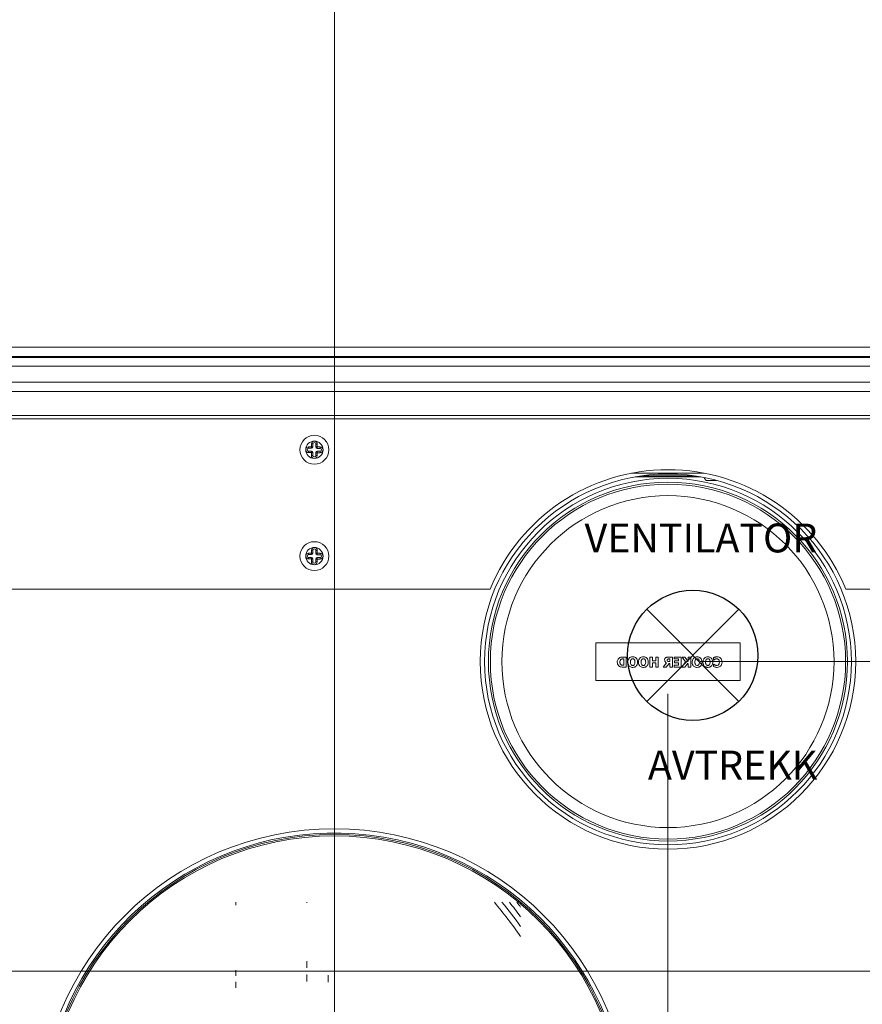
# Model space of a CAD drawing. Units: millimetres. Extents: x -3458 to 1209, y 0 to 3300.
# Drawn here: x -477 to -186, y 802 to 1143 of the extents above; entities that cross this region are included whole.
import ezdxf

# ---------------------------------------------------------------- set-up
doc = ezdxf.new("R2010")
doc.units = ezdxf.units.MM
doc.header["$LTSCALE"] = 11.111111
for name, color, linetype, lineweight in [('Dimensions(EnSy)', 7, 'Continuous', 5), ('Symbols(Pyrox)', 7, 'Continuous', 25), ('Visible Edges(EnSy)', 7, 'Continuous', 15), ('Visible Tangent Edges(EnSy)', 7, 'Continuous', 15)]:
    doc.layers.add(name, color=color, linetype=linetype, lineweight=lineweight)
doc.styles.add('EnSy normal', font='arial.ttf')
doc.styles.add('Pyrox ttft-Pyrox', font='arial.ttf')
doc.dimstyles.new('EnSy', dxfattribs={"dimscale": 11.111111, "dimtxt": 3.5, "dimasz": 2.5, "dimexe": 1, "dimexo": 1, "dimgap": 0.5, "dimtad": 1, "dimdec": 1, "dimrnd": 1e-08, "dimzin": 0, "dimtxsty": 'EnSy normal', "dimcen": 0.09, "dimdle": 10, "dimclrd": 7, "dimclre": 7, "dimclrt": 7, "dimazin": 0, "dimtfac": 1, "dimtmove": 0, "dimatfit": 3, "dimldrblk": 'Filled-1', "dimfxl": 1, "dimtolj": 1, "dimtzin": 0, "dimlwd": 9, "dimlwe": 9, "dimarcsym": 0})

# ---------------------------------------------------------------- blocks, each defined once
blk = doc.blocks.new('*D27')
at = {"layer": 'Defpoints', "color": 0, "linetype": 'Continuous', "transparency": 16777216}
for p in [(26.35, 1026.15), (52.5, 1026.15), (-252.87, 920.76)]:
    blk.add_point(p, dxfattribs=at)
at = {"layer": 'Dimensions(EnSy)', "color": 7, "linetype": 'Continuous', "lineweight": 9, "transparency": 16777216}
for p, q in [((37.46, 1026.15), (63.61, 1026.15)), ((52.5, 948.54), (52.5, 998.37)), ((-241.76, 920.76), (63.61, 920.76))]:
    blk.add_line(p, q, dxfattribs=at)
at = {"layer": 'Dimensions(EnSy)', "color": 7, "linetype": 'Continuous', "transparency": 16777216}
for points in [[(47.87, 998.37), (57.13, 998.37), (52.5, 1026.15)], [(47.87, 948.54), (57.13, 948.54), (52.5, 920.76)]]:
    blk.add_solid(points, dxfattribs=at)
at = {"layer": 'Dimensions(EnSy)', "color": 7, "linetype": 'Continuous', "lineweight": 9, "transparency": 16777216, "insert": (27.09, 932.18), "char_height": 38.889, "attachment_point": 4, "rotation": 90, "style": 'EnSy normal'}
blk.add_mtext('\\A1;105', dxfattribs=at)
blk = doc.blocks.new('Filled-1')
at = {"color": 0}
for p, q in [((0, 0), (-1, 0.174)), ((-1, 0.174), (-1, -0.174)), ((-1, 0), (0, 0)), ((-1, -0.174), (0, 0))]:
    blk.add_line(p, q, dxfattribs=at)
at = {"color": 0, "flags": 128}
blk.add_lwpolyline([(-1, -0.174), (0, 0), (-1, 0.174), (-1, -0.174)], dxfattribs=at)
at = {"color": 0}
blk.add_solid([(-1, -0.174), (0, 0), (-1, 0.174), (-1, -0.174)], dxfattribs=at)
blk = doc.blocks.new('*D32')
at = {"layer": 'Defpoints', "color": 0, "linetype": 'Continuous', "transparency": 16777216}
for p in [(26.35, 1026.15), (282.54, 1026.15), (-368.39, 760.36)]:
    blk.add_point(p, dxfattribs=at)
at = {"layer": 'Dimensions(EnSy)', "color": 7, "linetype": 'Continuous', "lineweight": 9, "transparency": 16777216}
for p, q in [((37.46, 1026.15), (293.65, 1026.15)), ((282.54, 788.14), (282.54, 998.37)), ((-357.28, 760.36), (293.65, 760.36))]:
    blk.add_line(p, q, dxfattribs=at)
at = {"layer": 'Dimensions(EnSy)', "color": 7, "linetype": 'Continuous', "transparency": 16777216}
for points in [[(277.91, 998.37), (287.17, 998.37), (282.54, 1026.15)], [(277.91, 788.14), (287.17, 788.14), (282.54, 760.36)]]:
    blk.add_solid(points, dxfattribs=at)
at = {"layer": 'Dimensions(EnSy)', "color": 7, "linetype": 'Continuous', "lineweight": 9, "transparency": 16777216, "insert": (257.13, 849.97), "char_height": 38.889, "attachment_point": 4, "rotation": 90, "style": 'EnSy normal'}
blk.add_mtext('\\A1;266', dxfattribs=at)
blk = doc.blocks.new('*D33')
at = {"layer": 'Defpoints', "color": 0, "linetype": 'Continuous', "transparency": 16777216}
for p in [(26.35, 1026.46), (174.05, 1026.46), (-831.95, 813.46)]:
    blk.add_point(p, dxfattribs=at)
at = {"layer": 'Dimensions(EnSy)', "color": 7, "linetype": 'Continuous', "lineweight": 9, "transparency": 16777216}
for p, q in [((37.46, 1026.46), (185.16, 1026.46)), ((174.05, 841.24), (174.05, 998.68)), ((-820.84, 813.46), (185.16, 813.46))]:
    blk.add_line(p, q, dxfattribs=at)
at = {"layer": 'Dimensions(EnSy)', "color": 7, "linetype": 'Continuous', "transparency": 16777216}
for points in [[(169.42, 998.68), (178.68, 998.68), (174.05, 1026.46)], [(169.42, 841.24), (178.68, 841.24), (174.05, 813.46)]]:
    blk.add_solid(points, dxfattribs=at)
at = {"layer": 'Dimensions(EnSy)', "color": 7, "linetype": 'Continuous', "lineweight": 9, "transparency": 16777216, "insert": (148.62, 876.67), "char_height": 38.889, "attachment_point": 4, "rotation": 90, "style": 'EnSy normal'}
blk.add_mtext('\\A1;213', dxfattribs=at)
blk = doc.blocks.new('*D36')
at = {"layer": 'Defpoints', "color": 0, "linetype": 'Continuous', "transparency": 16777216}
for p in [(-974.45, 1281.37), (-974.45, 986.06), (-368.39, 760.36)]:
    blk.add_point(p, dxfattribs=at)
at = {"layer": 'Dimensions(EnSy)', "color": 7, "linetype": 'Continuous', "lineweight": 9, "transparency": 16777216}
for p, q in [((-974.45, 997.17), (-974.45, 1292.48)), ((-368.39, 771.47), (-368.39, 1292.48)), ((-396.17, 1281.37), (-946.67, 1281.37))]:
    blk.add_line(p, q, dxfattribs=at)
at = {"layer": 'Dimensions(EnSy)', "color": 7, "linetype": 'Continuous', "transparency": 16777216}
for points in [[(-946.67, 1286), (-946.67, 1276.74), (-974.45, 1281.37)], [(-396.17, 1286), (-396.17, 1276.74), (-368.39, 1281.37)]]:
    blk.add_solid(points, dxfattribs=at)
at = {"layer": 'Dimensions(EnSy)', "color": 7, "linetype": 'Continuous', "lineweight": 9, "transparency": 16777216, "insert": (-731.28, 1306.78), "char_height": 38.889, "attachment_point": 4, "style": 'EnSy normal'}
blk.add_mtext('\\A1;606', dxfattribs=at)
blk = doc.blocks.new('*D37')
at = {"layer": 'Defpoints', "color": 0, "linetype": 'Continuous', "transparency": 16777216}
for p in [(-252.87, 920.76), (-974.45, 507.26), (-974.45, 296.47)]:
    blk.add_point(p, dxfattribs=at)
at = {"layer": 'Dimensions(EnSy)', "color": 7, "linetype": 'Continuous', "lineweight": 9, "transparency": 16777216}
for p, q in [((-252.87, 909.65), (-252.87, 285.36)), ((-974.45, 496.15), (-974.45, 285.36)), ((-280.65, 296.47), (-946.67, 296.47))]:
    blk.add_line(p, q, dxfattribs=at)
at = {"layer": 'Dimensions(EnSy)', "color": 7, "linetype": 'Continuous', "transparency": 16777216}
for points in [[(-946.67, 301.1), (-946.67, 291.84), (-974.45, 296.47)], [(-280.65, 301.1), (-280.65, 291.84), (-252.87, 296.47)]]:
    blk.add_solid(points, dxfattribs=at)
at = {"layer": 'Dimensions(EnSy)', "color": 7, "linetype": 'Continuous', "lineweight": 9, "transparency": 16777216, "insert": (-656.26, 321.55), "char_height": 38.889, "attachment_point": 4, "style": 'EnSy normal'}
blk.add_mtext('\\A1;722', dxfattribs=at)
blk = doc.blocks.new('*D28')
at = {"layer": 'Defpoints', "color": 0, "linetype": 'Continuous', "transparency": 16777216}
for p in [(-974.45, 1383.42), (-974.45, 986.06), (-98.95, 665.16)]:
    blk.add_point(p, dxfattribs=at)
at = {"layer": 'Dimensions(EnSy)', "color": 7, "linetype": 'Continuous', "lineweight": 9, "transparency": 16777216}
for p, q in [((-974.45, 997.17), (-974.45, 1394.54)), ((-98.95, 676.27), (-98.95, 1394.54)), ((-126.73, 1383.42), (-946.67, 1383.42))]:
    blk.add_line(p, q, dxfattribs=at)
at = {"layer": 'Dimensions(EnSy)', "color": 7, "linetype": 'Continuous', "transparency": 16777216}
for points in [[(-946.67, 1388.05), (-946.67, 1378.8), (-974.45, 1383.42)], [(-126.73, 1388.05), (-126.73, 1378.8), (-98.95, 1383.42)]]:
    blk.add_solid(points, dxfattribs=at)
at = {"layer": 'Dimensions(EnSy)', "color": 7, "linetype": 'Continuous', "lineweight": 9, "transparency": 16777216, "insert": (-596.34, 1408.84), "char_height": 38.889, "attachment_point": 4, "style": 'EnSy normal'}
blk.add_mtext('\\A1;876', dxfattribs=at)
blk = doc.blocks.new('*D29')
at = {"layer": 'Defpoints', "color": 0, "linetype": 'Continuous', "transparency": 16777216}
for p in [(-975.95, 1467.26), (-975.95, 985.66), (28.35, 985.66)]:
    blk.add_point(p, dxfattribs=at)
at = {"layer": 'Dimensions(EnSy)', "color": 7, "linetype": 'Continuous', "lineweight": 9, "transparency": 16777216}
for p, q in [((-975.95, 996.77), (-975.95, 1478.37)), ((28.35, 996.77), (28.35, 1478.37)), ((0.57, 1467.26), (-948.17, 1467.26))]:
    blk.add_line(p, q, dxfattribs=at)
at = {"layer": 'Dimensions(EnSy)', "color": 7, "linetype": 'Continuous', "transparency": 16777216}
for points in [[(-948.17, 1471.89), (-948.17, 1462.63), (-975.95, 1467.26)], [(0.57, 1471.89), (0.57, 1462.63), (28.35, 1467.26)]]:
    blk.add_solid(points, dxfattribs=at)
at = {"layer": 'Dimensions(EnSy)', "color": 7, "linetype": 'Continuous', "lineweight": 9, "transparency": 16777216, "insert": (-503.82, 1492.67), "char_height": 38.889, "attachment_point": 4, "style": 'EnSy normal'}
blk.add_mtext('\\A1;1004', dxfattribs=at)

msp = doc.modelspace()

# ---------------------------------------------------------------- linework, layer by layer
for p, q in [((-228.34, 906.98), (-260.24, 938.88)), ((-260.24, 906.98), (-228.34, 938.88))]:
    msp.add_line(p, q)
msp.add_circle((-244.29, 922.93), 22.55)
at = {"layer": 'Visible Edges(EnSy)'}
for p, q in [((-958.85, 1029.66), (11.15, 1029.66)), ((26.35, 1026.46), (-973.95, 1026.46)), ((20.35, 1023.12), (-967.95, 1023.12)), ((-973.95, 1004.91), (26.35, 1004.91)), ((-375.78, 996.16), (-375.79, 995.16)), ((-374.79, 995.15), (-374.78, 996.15)), ((-377.31, 993.68), (-376.31, 993.67)), ((-376.3, 994.67), (-377.3, 994.68)), ((-375.81, 993.16), (-375.82, 992.16)), ((-374.82, 992.15), (-374.81, 993.15)), ((-374.31, 993.65), (-373.31, 993.64)), ((-373.3, 994.64), (-374.3, 994.65)), ((-264.23, 984.76), (-241.51, 984.76)), ((-236.1, 983.56), (-239.67, 983.56)), ((-375.78, 959.32), (-375.79, 958.32)), ((-374.79, 958.31), (-374.78, 959.31)), ((-377.31, 956.83), (-376.31, 956.82)), ((-376.3, 957.82), (-377.3, 957.83)), ((-375.81, 956.32), (-375.82, 955.32)), ((-374.82, 955.31), (-374.81, 956.31)), ((-374.31, 956.8), (-373.31, 956.79)), ((-373.3, 957.79), (-374.3, 957.8)), ((-625.26, 945.91), (-314.43, 945.91)), ((-191.31, 945.91), (20.35, 945.91)), ((-277.87, 927.26), (-277.87, 914.26)), ((-227.87, 927.26), (-277.87, 927.26)), ((-227.87, 914.26), (-227.87, 927.26)), ((-268.39, 922.33), (-267.3, 922.33)), ((-268.18, 921.68), (-268.2, 921.68)), ((-268.18, 919.49), (-268.18, 921.68)), ((-267.3, 922.33), (-267.3, 918.83)), ((-259.16, 918.83), (-259.16, 922.33)), ((-259.16, 922.33), (-258.28, 922.33)), ((-258.28, 922.33), (-258.28, 921.05)), ((-257.09, 921.05), (-257.09, 922.33)), ((-257.09, 922.33), (-256.21, 922.33)), ((-256.21, 922.33), (-256.21, 918.83)), ((-252.71, 922.33), (-251.31, 922.33)), ((-252.18, 921.69), (-252.47, 921.69)), ((-252.18, 920.75), (-252.18, 921.69)), ((-251.31, 922.33), (-251.31, 918.83)), ((-250.71, 921.67), (-250.71, 922.33)), ((-250.71, 922.33), (-248.35, 922.33)), ((-249.22, 921.67), (-250.71, 921.67)), ((-249.22, 921.05), (-249.22, 921.67)), ((-248.35, 922.33), (-248.35, 918.83)), ((-246.76, 920.71), (-248.01, 922.33)), ((-248.01, 922.33), (-247, 922.33)), ((-247, 922.33), (-245.87, 920.77)), ((-245.87, 920.77), (-245.87, 922.33)), ((-245.87, 922.33), (-244.99, 922.33)), ((-244.99, 922.33), (-244.99, 918.83)), ((-237.06, 921.28), (-237.06, 922.11)), ((-236.97, 921.28), (-237.06, 921.28)), ((-267.3, 918.83), (-268.4, 918.83)), ((-268.2, 919.49), (-268.18, 919.49)), ((-258.28, 918.83), (-259.16, 918.83)), ((-258.28, 921.05), (-257.09, 921.05)), ((-258.28, 920.39), (-258.28, 918.83)), ((-257.09, 920.39), (-258.28, 920.39)), ((-257.09, 918.83), (-257.09, 920.39)), ((-256.21, 918.83), (-257.09, 918.83)), ((-254.54, 918.83), (-253.36, 920.32)), ((-253.47, 918.83), (-254.54, 918.83)), ((-252.5, 920.12), (-253.47, 918.83)), ((-252.18, 920.12), (-252.5, 920.12)), ((-252.43, 920.75), (-252.18, 920.75)), ((-252.18, 918.83), (-252.18, 920.12)), ((-251.31, 918.83), (-252.18, 918.83)), ((-250.71, 918.83), (-250.71, 919.5)), ((-250.71, 919.5), (-249.22, 919.5)), ((-248.35, 918.83), (-250.71, 918.83)), ((-250.59, 920.39), (-250.59, 921.05)), ((-250.59, 921.05), (-249.22, 921.05)), ((-249.22, 920.39), (-250.59, 920.39)), ((-249.22, 919.5), (-249.22, 920.39)), ((-248.06, 918.83), (-246.76, 920.71)), ((-247, 918.83), (-248.06, 918.83)), ((-246.05, 920.26), (-247, 918.83)), ((-245.87, 920.02), (-246.05, 920.26)), ((-245.87, 918.83), (-245.87, 920.02)), ((-244.99, 918.83), (-245.87, 918.83)), ((-237.06, 919.07), (-237.06, 919.89)), ((-237.06, 919.89), (-236.98, 919.89)), ((-277.87, 914.26), (-227.87, 914.26)), ((-370.56, 809.69), (-370.56, 812.18))]:
    msp.add_line(p, q, dxfattribs=at)
for centre, radius in [((-375.3, 994.16), 5), ((-252.87, 920.76), 65), ((-252.87, 920.76), 63.5), ((-252.87, 920.76), 61.5), ((-375.3, 957.31), 5), ((-368.39, 760.36), 102.5), ((-368.39, 760.36), 100.5), ((-368.39, 760.36), 100)]:
    msp.add_circle(centre, radius, dxfattribs=at)
for centre, radius, start, end in [((-375.28, 996.16), 0.5, 359.4391, 179.4391), ((-377.3, 994.18), 0.5, 89.4391, 269.4391), ((-376.31, 993.17), 0.5, 359.4391, 89.4391), ((-376.29, 995.17), 0.5, 269.4391, 359.4391), ((-374.31, 993.15), 0.5, 89.4391, 179.4391), ((-374.29, 995.15), 0.5, 179.4391, 269.4391), ((-373.3, 994.14), 0.5, 269.4391, 89.4391), ((-375.32, 992.16), 0.5, 179.4391, 359.4391), ((-252.87, 920.76), 66.5, 22.222, 157.778), ((-238.35, 985.06), 2, 195.4282, 228.5904), ((-375.28, 959.31), 0.5, 359.4391, 179.4391), ((-377.3, 957.33), 0.5, 89.4391, 269.4391), ((-376.31, 956.32), 0.5, 359.4391, 89.4391), ((-376.29, 958.32), 0.5, 269.4391, 359.4391), ((-375.32, 955.31), 0.5, 179.4391, 359.4391), ((-374.31, 956.3), 0.5, 89.4391, 179.4391), ((-374.29, 958.3), 0.5, 179.4391, 269.4391), ((-373.3, 957.29), 0.5, 269.4391, 89.4391), ((-417.85, 747.66), 138, 34.3306, 40.5416), ((-417.85, 747.66), 140, 35.5114, 39.8451), ((-417.85, 747.66), 142, 36.6271, 39.1749), ((-417.85, 747.66), 144, 37.6845, 38.5294)]:
    msp.add_arc(centre, radius, start, end, dxfattribs=at)
for points, knots in [([(-270.43, 920.58), (-270.43, 920.78), (-270.4, 920.97), (-270.29, 921.37), (-270.2, 921.52), (-270.01, 921.8), (-269.86, 921.95), (-269.68, 922.06)], [-0.1373173, -0.1373173, -0.1373173, -0.1373173, -0.1027345, -0.1027345, -0.0631727, -0.0631727, 0, 0, 0, 0]), ([(-269.68, 922.06), (-269.59, 922.12), (-269.49, 922.17), (-269.29, 922.25), (-269.18, 922.27), (-268.85, 922.32), (-268.62, 922.33), (-268.39, 922.33)], [-0.1346665, -0.1346665, -0.1346665, -0.1346665, -0.1016665, -0.1016665, -0.0692224, -0.0692224, 0, 0, 0, 0]), ([(-269.04, 921.57), (-269.13, 921.52), (-269.21, 921.45), (-269.34, 921.3), (-269.39, 921.21), (-269.5, 920.95), (-269.52, 920.77), (-269.52, 920.59)], [-0.1150686, -0.1150686, -0.1150686, -0.1150686, -0.0846665, -0.0846665, -0.0542164, -0.0542164, 0, 0, 0, 0]), ([(-268.2, 921.68), (-268.3, 921.68), (-268.59, 921.68), (-268.83, 921.66), (-268.94, 921.62), (-269.04, 921.57)], [-0.07293621, -0.07293621, -0.07293621, -0.07293621, -0.03546426, -0.03546426, 0, 0, 0, 0]), ([(-266.78, 920.58), (-266.78, 920.75), (-266.77, 920.91), (-266.71, 921.21), (-266.67, 921.35), (-266.51, 921.72), (-266.38, 921.87), (-266.14, 922.1), (-265.98, 922.21), (-265.58, 922.37), (-265.33, 922.41), (-265.09, 922.41)], [-0.2218043, -0.2218043, -0.2218043, -0.2218043, -0.1961942, -0.1961942, -0.1731157, -0.1731157, -0.1320607, -0.1320607, -0.0735406, -0.0735406, 0, 0, 0, 0]), ([(-265.64, 921.48), (-265.74, 921.34), (-265.79, 921.18), (-265.86, 920.95), (-265.87, 920.76), (-265.87, 920.58)], [-0.07143278, -0.07143278, -0.07143278, -0.07143278, -0.05256376, -0.05256376, 0, 0, 0, 0]), ([(-265.09, 921.75), (-265.15, 921.75), (-265.21, 921.74), (-265.32, 921.71), (-265.38, 921.69), (-265.52, 921.61), (-265.58, 921.55), (-265.64, 921.48)], [-0.06805214, -0.06805214, -0.06805214, -0.06805214, -0.04654357, -0.04654357, -0.02665988, -0.02665988, 0, 0, 0, 0]), ([(-265.09, 922.41), (-264.95, 922.41), (-264.82, 922.4), (-264.57, 922.35), (-264.46, 922.32), (-264.17, 922.2), (-264.01, 922.09), (-263.77, 921.85), (-263.64, 921.68), (-263.43, 921.16), (-263.39, 920.87), (-263.39, 920.58)], [-0.4367751, -0.4367751, -0.4367751, -0.4367751, -0.3579685, -0.3579685, -0.2856905, -0.2856905, -0.1693279, -0.1693279, -0.0856143, -0.0856143, 0, 0, 0, 0]), ([(-264.54, 921.48), (-264.58, 921.53), (-264.62, 921.58), (-264.73, 921.66), (-264.78, 921.68), (-264.9, 921.73), (-264.99, 921.75), (-265.09, 921.75)], [-0.04724384, -0.04724384, -0.04724384, -0.04724384, -0.03900381, -0.03900381, -0.02906471, -0.02906471, 0, 0, 0, 0]), ([(-264.3, 920.58), (-264.3, 920.85), (-264.33, 921.05), (-264.43, 921.31), (-264.48, 921.41), (-264.54, 921.48)], [-0.08534454, -0.08534454, -0.08534454, -0.08534454, -0.02975995, -0.02975995, 0, 0, 0, 0]), ([(-263.07, 920.58), (-263.07, 920.75), (-263.06, 920.91), (-263.01, 921.21), (-262.97, 921.35), (-262.8, 921.72), (-262.67, 921.87), (-262.44, 922.1), (-262.28, 922.21), (-261.87, 922.37), (-261.62, 922.41), (-261.38, 922.41)], [-0.2218043, -0.2218043, -0.2218043, -0.2218043, -0.1961942, -0.1961942, -0.1731157, -0.1731157, -0.1320607, -0.1320607, -0.0735406, -0.0735406, 0, 0, 0, 0]), ([(-261.93, 921.48), (-262.04, 921.34), (-262.09, 921.18), (-262.15, 920.95), (-262.17, 920.76), (-262.17, 920.58)], [-0.07143278, -0.07143278, -0.07143278, -0.07143278, -0.05256376, -0.05256376, 0, 0, 0, 0]), ([(-261.38, 921.75), (-261.44, 921.75), (-261.5, 921.74), (-261.62, 921.71), (-261.68, 921.69), (-261.81, 921.61), (-261.87, 921.55), (-261.93, 921.48)], [-0.06805214, -0.06805214, -0.06805214, -0.06805214, -0.04654357, -0.04654357, -0.02665988, -0.02665988, 0, 0, 0, 0]), ([(-261.38, 922.41), (-261.25, 922.41), (-261.11, 922.4), (-260.87, 922.35), (-260.75, 922.32), (-260.46, 922.2), (-260.3, 922.09), (-260.07, 921.85), (-259.93, 921.68), (-259.72, 921.16), (-259.68, 920.87), (-259.68, 920.58)], [-0.4367751, -0.4367751, -0.4367751, -0.4367751, -0.3579685, -0.3579685, -0.2856905, -0.2856905, -0.1693279, -0.1693279, -0.0856143, -0.0856143, 0, 0, 0, 0]), ([(-260.83, 921.48), (-260.87, 921.53), (-260.92, 921.58), (-261.02, 921.66), (-261.07, 921.68), (-261.19, 921.73), (-261.28, 921.75), (-261.38, 921.75)], [-0.04724384, -0.04724384, -0.04724384, -0.04724384, -0.03900381, -0.03900381, -0.02906471, -0.02906471, 0, 0, 0, 0]), ([(-260.59, 920.58), (-260.59, 920.85), (-260.63, 921.05), (-260.73, 921.31), (-260.77, 921.41), (-260.83, 921.48)], [-0.08534454, -0.08534454, -0.08534454, -0.08534454, -0.02975995, -0.02975995, 0, 0, 0, 0]), ([(-254.03, 921.37), (-254.03, 921.47), (-254.02, 921.57), (-253.97, 921.75), (-253.94, 921.82), (-253.81, 922), (-253.72, 922.08), (-253.62, 922.15)], [-0.1008818, -0.1008818, -0.1008818, -0.1008818, -0.0656981, -0.0656981, -0.0369345, -0.0369345, 0, 0, 0, 0]), ([(-253.36, 920.32), (-253.51, 920.4), (-253.65, 920.49), (-253.88, 920.74), (-253.93, 920.85), (-254.01, 921.06), (-254.03, 921.22), (-254.03, 921.37)], [-0.08496412, -0.08496412, -0.08496412, -0.08496412, -0.06609485, -0.06609485, -0.04672964, -0.04672964, 0, 0, 0, 0]), ([(-253.62, 922.15), (-253.5, 922.22), (-253.36, 922.27), (-253.16, 922.31), (-253, 922.33), (-252.71, 922.33)], [-0.2980364, -0.2980364, -0.2980364, -0.2980364, -0.0869569, -0.0869569, 0, 0, 0, 0]), ([(-252.91, 921.64), (-252.95, 921.62), (-252.99, 921.59), (-253.05, 921.54), (-253.07, 921.5), (-253.12, 921.39), (-253.13, 921.33), (-253.13, 921.26)], [-0.06367979, -0.06367979, -0.06367979, -0.06367979, -0.03629836, -0.03629836, -0.01935406, -0.01935406, 0, 0, 0, 0]), ([(-253.13, 921.26), (-253.13, 921.21), (-253.12, 921.16), (-253.1, 921.06), (-253.09, 921.03), (-253.04, 920.95), (-253.01, 920.9), (-252.96, 920.87)], [-0.0407061, -0.0407061, -0.0407061, -0.0407061, -0.02874653, -0.02874653, -0.01756296, -0.01756296, 0, 0, 0, 0]), ([(-252.47, 921.69), (-252.56, 921.69), (-252.64, 921.69), (-252.79, 921.67), (-252.85, 921.66), (-252.91, 921.64)], [-0.04404888, -0.04404888, -0.04404888, -0.04404888, -0.01892325, -0.01892325, 0, 0, 0, 0]), ([(-244.47, 920.58), (-244.47, 920.75), (-244.46, 920.91), (-244.4, 921.21), (-244.36, 921.35), (-244.2, 921.72), (-244.07, 921.87), (-243.83, 922.1), (-243.67, 922.21), (-243.26, 922.37), (-243.02, 922.41), (-242.77, 922.41)], [-0.2218043, -0.2218043, -0.2218043, -0.2218043, -0.1961942, -0.1961942, -0.1731157, -0.1731157, -0.1320607, -0.1320607, -0.0735406, -0.0735406, 0, 0, 0, 0]), ([(-243.32, 921.48), (-243.43, 921.34), (-243.48, 921.18), (-243.55, 920.95), (-243.56, 920.76), (-243.56, 920.58)], [-0.07143278, -0.07143278, -0.07143278, -0.07143278, -0.05256376, -0.05256376, 0, 0, 0, 0]), ([(-242.78, 921.75), (-242.84, 921.75), (-242.9, 921.74), (-243.01, 921.71), (-243.07, 921.69), (-243.21, 921.61), (-243.27, 921.55), (-243.32, 921.48)], [-0.06805214, -0.06805214, -0.06805214, -0.06805214, -0.04654357, -0.04654357, -0.02665988, -0.02665988, 0, 0, 0, 0]), ([(-242.23, 921.48), (-242.27, 921.53), (-242.31, 921.58), (-242.42, 921.66), (-242.47, 921.68), (-242.59, 921.73), (-242.68, 921.75), (-242.78, 921.75)], [-0.04724384, -0.04724384, -0.04724384, -0.04724384, -0.03900381, -0.03900381, -0.02906471, -0.02906471, 0, 0, 0, 0]), ([(-242.77, 922.41), (-242.64, 922.41), (-242.51, 922.4), (-242.26, 922.35), (-242.15, 922.32), (-241.86, 922.2), (-241.7, 922.09), (-241.46, 921.85), (-241.33, 921.68), (-241.12, 921.16), (-241.08, 920.87), (-241.08, 920.58)], [-0.4367751, -0.4367751, -0.4367751, -0.4367751, -0.3579685, -0.3579685, -0.2856905, -0.2856905, -0.1693279, -0.1693279, -0.0856143, -0.0856143, 0, 0, 0, 0]), ([(-241.99, 920.58), (-241.99, 920.85), (-242.02, 921.05), (-242.12, 921.31), (-242.17, 921.41), (-242.23, 921.48)], [-0.08534454, -0.08534454, -0.08534454, -0.08534454, -0.02975995, -0.02975995, 0, 0, 0, 0]), ([(-240.76, 920.58), (-240.76, 920.75), (-240.75, 920.91), (-240.7, 921.21), (-240.65, 921.35), (-240.49, 921.72), (-240.36, 921.87), (-240.13, 922.1), (-239.97, 922.21), (-239.56, 922.37), (-239.31, 922.41), (-239.07, 922.41)], [-0.2218043, -0.2218043, -0.2218043, -0.2218043, -0.1961942, -0.1961942, -0.1731157, -0.1731157, -0.1320607, -0.1320607, -0.0735406, -0.0735406, 0, 0, 0, 0]), ([(-239.62, 921.48), (-239.73, 921.34), (-239.77, 921.18), (-239.84, 920.95), (-239.86, 920.76), (-239.86, 920.58)], [-0.07143278, -0.07143278, -0.07143278, -0.07143278, -0.05256376, -0.05256376, 0, 0, 0, 0]), ([(-239.07, 921.75), (-239.13, 921.75), (-239.19, 921.74), (-239.31, 921.71), (-239.37, 921.69), (-239.5, 921.61), (-239.56, 921.55), (-239.62, 921.48)], [-0.06805214, -0.06805214, -0.06805214, -0.06805214, -0.04654357, -0.04654357, -0.02665988, -0.02665988, 0, 0, 0, 0]), ([(-239.07, 922.41), (-238.94, 922.41), (-238.8, 922.4), (-238.56, 922.35), (-238.44, 922.32), (-238.15, 922.2), (-237.99, 922.09), (-237.76, 921.85), (-237.62, 921.68), (-237.41, 921.16), (-237.37, 920.87), (-237.37, 920.58)], [-0.4367751, -0.4367751, -0.4367751, -0.4367751, -0.3579685, -0.3579685, -0.2856905, -0.2856905, -0.1693279, -0.1693279, -0.0856143, -0.0856143, 0, 0, 0, 0]), ([(-238.52, 921.48), (-238.56, 921.53), (-238.61, 921.58), (-238.71, 921.66), (-238.76, 921.68), (-238.88, 921.73), (-238.97, 921.75), (-239.07, 921.75)], [-0.04724384, -0.04724384, -0.04724384, -0.04724384, -0.03900381, -0.03900381, -0.02906471, -0.02906471, 0, 0, 0, 0]), ([(-238.28, 920.58), (-238.28, 920.85), (-238.32, 921.05), (-238.42, 921.31), (-238.46, 921.41), (-238.52, 921.48)], [-0.08534454, -0.08534454, -0.08534454, -0.08534454, -0.02975995, -0.02975995, 0, 0, 0, 0]), ([(-237.06, 922.11), (-236.99, 922.15), (-236.9, 922.19), (-236.79, 922.24), (-236.69, 922.28), (-236.57, 922.31)], [-0.09705003, -0.09705003, -0.09705003, -0.09705003, -0.03638743, -0.03638743, 0, 0, 0, 0]), ([(-236.59, 921.57), (-236.67, 921.52), (-236.74, 921.47), (-236.86, 921.37), (-236.92, 921.32), (-236.97, 921.28)], [-0.04773752, -0.04773752, -0.04773752, -0.04773752, -0.0211357, -0.0211357, 0, 0, 0, 0]), ([(-236.02, 921.75), (-236.12, 921.75), (-236.22, 921.73), (-236.36, 921.68), (-236.47, 921.64), (-236.59, 921.57)], [-0.1626536, -0.1626536, -0.1626536, -0.1626536, -0.0435572, -0.0435572, 0, 0, 0, 0]), ([(-236.57, 922.31), (-236.47, 922.34), (-236.36, 922.36), (-236.19, 922.39), (-236.07, 922.4), (-235.88, 922.4)], [-0.1657599, -0.1657599, -0.1657599, -0.1657599, -0.0582806, -0.0582806, 0, 0, 0, 0]), ([(-235.37, 921.48), (-235.41, 921.52), (-235.46, 921.57), (-235.56, 921.64), (-235.61, 921.67), (-235.72, 921.71), (-235.84, 921.75), (-236.02, 921.75)], [-0.1626137, -0.1626137, -0.1626137, -0.1626137, -0.105042, -0.105042, -0.0532581, -0.0532581, 0, 0, 0, 0]), ([(-235.88, 922.4), (-235.62, 922.4), (-235.37, 922.36), (-234.95, 922.19), (-234.79, 922.08), (-234.55, 921.83), (-234.41, 921.66), (-234.2, 921.14), (-234.16, 920.86), (-234.16, 920.58)], [-0.4252363, -0.4252363, -0.4252363, -0.4252363, -0.2814109, -0.2814109, -0.1676345, -0.1676345, -0.0838845, -0.0838845, 0, 0, 0, 0]), ([(-235.07, 920.58), (-235.07, 920.7), (-235.08, 920.82), (-235.13, 921.06), (-235.16, 921.16), (-235.24, 921.32), (-235.3, 921.41), (-235.37, 921.48)], [-0.07921985, -0.07921985, -0.07921985, -0.07921985, -0.0550384, -0.0550384, -0.02955285, -0.02955285, 0, 0, 0, 0]), ([(-269.67, 919.11), (-269.81, 919.2), (-269.92, 919.31), (-270.1, 919.52), (-270.21, 919.67), (-270.39, 920.1), (-270.43, 920.34), (-270.43, 920.58)], [-0.2270919, -0.2270919, -0.2270919, -0.2270919, -0.1382204, -0.1382204, -0.073175, -0.073175, 0, 0, 0, 0]), ([(-268.4, 918.83), (-268.64, 918.83), (-268.88, 918.85), (-269.31, 918.93), (-269.5, 919), (-269.67, 919.11)], [-0.1329913, -0.1329913, -0.1329913, -0.1329913, -0.0616427, -0.0616427, 0, 0, 0, 0]), ([(-269.52, 920.59), (-269.52, 920.45), (-269.51, 920.32), (-269.44, 920.04), (-269.38, 919.94), (-269.26, 919.77), (-269.18, 919.69), (-269.08, 919.63)], [-0.08571589, -0.08571589, -0.08571589, -0.08571589, -0.06220569, -0.06220569, -0.03461927, -0.03461927, 0, 0, 0, 0]), ([(-269.08, 919.63), (-269.02, 919.59), (-268.96, 919.56), (-268.8, 919.5), (-268.74, 919.5), (-268.54, 919.49), (-268.36, 919.49), (-268.2, 919.49)], [-0.07114654, -0.07114654, -0.07114654, -0.07114654, -0.06142196, -0.06142196, -0.04751547, -0.04751547, 0, 0, 0, 0]), ([(-265.09, 918.76), (-265.22, 918.76), (-265.35, 918.77), (-265.6, 918.82), (-265.72, 918.85), (-266.01, 918.97), (-266.17, 919.08), (-266.42, 919.34), (-266.54, 919.5), (-266.74, 920.01), (-266.78, 920.3), (-266.78, 920.58)], [-0.3839662, -0.3839662, -0.3839662, -0.3839662, -0.3191459, -0.3191459, -0.2596441, -0.2596441, -0.1632959, -0.1632959, -0.085542, -0.085542, 0, 0, 0, 0]), ([(-265.87, 920.58), (-265.87, 920.27), (-265.83, 920.12), (-265.77, 919.92), (-265.72, 919.8), (-265.64, 919.7)], [-0.0612046, -0.0612046, -0.0612046, -0.0612046, -0.04009905, -0.04009905, 0, 0, 0, 0]), ([(-265.64, 919.7), (-265.6, 919.65), (-265.56, 919.6), (-265.46, 919.52), (-265.41, 919.5), (-265.27, 919.44), (-265.18, 919.42), (-265.09, 919.42)], [-0.05743747, -0.05743747, -0.05743747, -0.05743747, -0.04367714, -0.04367714, -0.02859992, -0.02859992, 0, 0, 0, 0]), ([(-263.39, 920.58), (-263.39, 920.42), (-263.4, 920.26), (-263.46, 919.95), (-263.5, 919.81), (-263.66, 919.46), (-263.79, 919.31), (-264.03, 919.06), (-264.19, 918.96), (-264.6, 918.8), (-264.84, 918.76), (-265.09, 918.76)], [-0.237818, -0.237818, -0.237818, -0.237818, -0.2060519, -0.2060519, -0.1773468, -0.1773468, -0.1311661, -0.1311661, -0.0731746, -0.0731746, 0, 0, 0, 0]), ([(-265.09, 919.42), (-265.03, 919.42), (-264.97, 919.43), (-264.87, 919.45), (-264.8, 919.47), (-264.66, 919.56), (-264.59, 919.62), (-264.54, 919.69)], [-0.09129007, -0.09129007, -0.09129007, -0.09129007, -0.05097972, -0.05097972, -0.026599, -0.026599, 0, 0, 0, 0]), ([(-264.54, 919.69), (-264.44, 919.82), (-264.39, 919.96), (-264.32, 920.21), (-264.3, 920.4), (-264.3, 920.58)], [-0.08714363, -0.08714363, -0.08714363, -0.08714363, -0.05630295, -0.05630295, 0, 0, 0, 0]), ([(-261.38, 918.76), (-261.51, 918.76), (-261.64, 918.77), (-261.89, 918.82), (-262.01, 918.85), (-262.3, 918.97), (-262.46, 919.08), (-262.71, 919.34), (-262.84, 919.5), (-263.04, 920.01), (-263.07, 920.3), (-263.07, 920.58)], [-0.3839662, -0.3839662, -0.3839662, -0.3839662, -0.3191459, -0.3191459, -0.2596441, -0.2596441, -0.1632959, -0.1632959, -0.085542, -0.085542, 0, 0, 0, 0]), ([(-262.17, 920.58), (-262.17, 920.27), (-262.13, 920.12), (-262.07, 919.92), (-262.01, 919.8), (-261.93, 919.7)], [-0.0612046, -0.0612046, -0.0612046, -0.0612046, -0.04009905, -0.04009905, 0, 0, 0, 0]), ([(-261.93, 919.7), (-261.89, 919.65), (-261.85, 919.6), (-261.75, 919.52), (-261.7, 919.5), (-261.57, 919.44), (-261.48, 919.42), (-261.38, 919.42)], [-0.05743747, -0.05743747, -0.05743747, -0.05743747, -0.04367714, -0.04367714, -0.02859992, -0.02859992, 0, 0, 0, 0]), ([(-259.68, 920.58), (-259.68, 920.42), (-259.7, 920.26), (-259.76, 919.95), (-259.8, 919.81), (-259.96, 919.46), (-260.08, 919.31), (-260.33, 919.06), (-260.48, 918.96), (-260.89, 918.8), (-261.13, 918.76), (-261.38, 918.76)], [-0.237818, -0.237818, -0.237818, -0.237818, -0.2060519, -0.2060519, -0.1773468, -0.1773468, -0.1311661, -0.1311661, -0.0731746, -0.0731746, 0, 0, 0, 0]), ([(-261.38, 919.42), (-261.32, 919.42), (-261.26, 919.43), (-261.16, 919.45), (-261.1, 919.47), (-260.95, 919.56), (-260.88, 919.62), (-260.83, 919.69)], [-0.09129007, -0.09129007, -0.09129007, -0.09129007, -0.05097972, -0.05097972, -0.026599, -0.026599, 0, 0, 0, 0]), ([(-260.83, 919.69), (-260.73, 919.82), (-260.68, 919.96), (-260.61, 920.21), (-260.59, 920.4), (-260.59, 920.58)], [-0.08714363, -0.08714363, -0.08714363, -0.08714363, -0.05630295, -0.05630295, 0, 0, 0, 0]), ([(-252.96, 920.87), (-252.93, 920.84), (-252.9, 920.82), (-252.81, 920.78), (-252.76, 920.78), (-252.64, 920.75), (-252.53, 920.75), (-252.43, 920.75)], [-0.04001538, -0.04001538, -0.04001538, -0.04001538, -0.03604951, -0.03604951, -0.03016804, -0.03016804, 0, 0, 0, 0]), ([(-242.77, 918.76), (-242.91, 918.76), (-243.04, 918.77), (-243.29, 918.82), (-243.41, 918.85), (-243.7, 918.97), (-243.86, 919.08), (-244.11, 919.34), (-244.23, 919.5), (-244.43, 920.01), (-244.47, 920.3), (-244.47, 920.58)], [-0.3839662, -0.3839662, -0.3839662, -0.3839662, -0.3191459, -0.3191459, -0.2596441, -0.2596441, -0.1632959, -0.1632959, -0.085542, -0.085542, 0, 0, 0, 0]), ([(-243.56, 920.58), (-243.56, 920.27), (-243.52, 920.12), (-243.46, 919.92), (-243.41, 919.8), (-243.33, 919.7)], [-0.0612046, -0.0612046, -0.0612046, -0.0612046, -0.04009905, -0.04009905, 0, 0, 0, 0]), ([(-243.33, 919.7), (-243.29, 919.65), (-243.25, 919.6), (-243.15, 919.52), (-243.1, 919.5), (-242.96, 919.44), (-242.87, 919.42), (-242.78, 919.42)], [-0.05743747, -0.05743747, -0.05743747, -0.05743747, -0.04367714, -0.04367714, -0.02859992, -0.02859992, 0, 0, 0, 0]), ([(-242.78, 919.42), (-242.72, 919.42), (-242.66, 919.43), (-242.56, 919.45), (-242.49, 919.47), (-242.35, 919.56), (-242.28, 919.62), (-242.23, 919.69)], [-0.09129007, -0.09129007, -0.09129007, -0.09129007, -0.05097972, -0.05097972, -0.026599, -0.026599, 0, 0, 0, 0]), ([(-241.08, 920.58), (-241.08, 920.42), (-241.09, 920.26), (-241.15, 919.95), (-241.19, 919.81), (-241.35, 919.46), (-241.48, 919.31), (-241.72, 919.06), (-241.88, 918.96), (-242.29, 918.8), (-242.53, 918.76), (-242.77, 918.76)], [-0.237818, -0.237818, -0.237818, -0.237818, -0.2060519, -0.2060519, -0.1773468, -0.1773468, -0.1311661, -0.1311661, -0.0731746, -0.0731746, 0, 0, 0, 0]), ([(-242.23, 919.69), (-242.13, 919.82), (-242.08, 919.96), (-242.01, 920.21), (-241.99, 920.4), (-241.99, 920.58)], [-0.08714363, -0.08714363, -0.08714363, -0.08714363, -0.05630295, -0.05630295, 0, 0, 0, 0]), ([(-239.07, 918.76), (-239.2, 918.76), (-239.33, 918.77), (-239.58, 918.82), (-239.7, 918.85), (-239.99, 918.97), (-240.15, 919.08), (-240.4, 919.34), (-240.53, 919.5), (-240.73, 920.01), (-240.76, 920.3), (-240.76, 920.58)], [-0.3839662, -0.3839662, -0.3839662, -0.3839662, -0.3191459, -0.3191459, -0.2596441, -0.2596441, -0.1632959, -0.1632959, -0.085542, -0.085542, 0, 0, 0, 0]), ([(-239.86, 920.58), (-239.86, 920.27), (-239.82, 920.12), (-239.76, 919.92), (-239.7, 919.8), (-239.62, 919.7)], [-0.0612046, -0.0612046, -0.0612046, -0.0612046, -0.04009905, -0.04009905, 0, 0, 0, 0]), ([(-239.62, 919.7), (-239.58, 919.65), (-239.54, 919.6), (-239.44, 919.52), (-239.39, 919.5), (-239.26, 919.44), (-239.17, 919.42), (-239.07, 919.42)], [-0.05743747, -0.05743747, -0.05743747, -0.05743747, -0.04367714, -0.04367714, -0.02859992, -0.02859992, 0, 0, 0, 0]), ([(-237.37, 920.58), (-237.37, 920.42), (-237.39, 920.26), (-237.45, 919.95), (-237.49, 919.81), (-237.64, 919.46), (-237.77, 919.31), (-238.02, 919.06), (-238.17, 918.96), (-238.58, 918.8), (-238.82, 918.76), (-239.07, 918.76)], [-0.237818, -0.237818, -0.237818, -0.237818, -0.2060519, -0.2060519, -0.1773468, -0.1773468, -0.1311661, -0.1311661, -0.0731746, -0.0731746, 0, 0, 0, 0]), ([(-239.07, 919.42), (-239.01, 919.42), (-238.95, 919.43), (-238.85, 919.45), (-238.78, 919.47), (-238.64, 919.56), (-238.57, 919.62), (-238.52, 919.69)], [-0.09129007, -0.09129007, -0.09129007, -0.09129007, -0.05097972, -0.05097972, -0.026599, -0.026599, 0, 0, 0, 0]), ([(-238.52, 919.69), (-238.42, 919.82), (-238.37, 919.96), (-238.3, 920.21), (-238.28, 920.4), (-238.28, 920.58)], [-0.08714363, -0.08714363, -0.08714363, -0.08714363, -0.05630295, -0.05630295, 0, 0, 0, 0]), ([(-236.57, 918.87), (-236.66, 918.89), (-236.75, 918.93), (-236.85, 918.97), (-236.95, 919.02), (-237.06, 919.07)], [-0.4122322, -0.4122322, -0.4122322, -0.4122322, -0.0357931, -0.0357931, 0, 0, 0, 0]), ([(-236.98, 919.89), (-236.93, 919.84), (-236.88, 919.8), (-236.79, 919.72), (-236.73, 919.68), (-236.62, 919.61)], [-0.09509254, -0.09509254, -0.09509254, -0.09509254, -0.04101345, -0.04101345, 0, 0, 0, 0]), ([(-236.62, 919.61), (-236.54, 919.56), (-236.44, 919.51), (-236.31, 919.46), (-236.19, 919.42), (-236.02, 919.42)], [-0.1475591, -0.1475591, -0.1475591, -0.1475591, -0.050235, -0.050235, 0, 0, 0, 0]), ([(-235.87, 918.77), (-236.01, 918.77), (-236.15, 918.77), (-236.37, 918.81), (-236.47, 918.84), (-236.57, 918.87)], [-0.06590301, -0.06590301, -0.06590301, -0.06590301, -0.03171244, -0.03171244, 0, 0, 0, 0]), ([(-236.02, 919.42), (-235.85, 919.42), (-235.71, 919.47), (-235.55, 919.53), (-235.46, 919.59), (-235.38, 919.67)], [-0.05263686, -0.05263686, -0.05263686, -0.05263686, -0.03299785, -0.03299785, 0, 0, 0, 0]), ([(-234.16, 920.58), (-234.16, 920.29), (-234.2, 919.99), (-234.41, 919.48), (-234.54, 919.32), (-234.79, 919.08), (-234.95, 918.97), (-235.37, 918.8), (-235.62, 918.77), (-235.87, 918.77)], [-0.2306103, -0.2306103, -0.2306103, -0.2306103, -0.1795715, -0.1795715, -0.1354002, -0.1354002, -0.075363, -0.075363, 0, 0, 0, 0]), ([(-235.38, 919.67), (-235.33, 919.72), (-235.29, 919.77), (-235.22, 919.89), (-235.18, 919.96), (-235.13, 920.1), (-235.07, 920.27), (-235.07, 920.58)], [-0.2554874, -0.2554874, -0.2554874, -0.2554874, -0.1776734, -0.1776734, -0.0920112, -0.0920112, 0, 0, 0, 0])]:
    msp.add_open_spline(points, degree=3, knots=knots, dxfattribs=at)
at = {"layer": 'Visible Tangent Edges(EnSy)'}
for p, q in [((-973.95, 1026.15), (26.35, 1026.15)), ((26.35, 1017.52), (-973.95, 1017.52)), ((-973.95, 1014.37), (26.35, 1014.37)), ((26.35, 1006.06), (-973.95, 1006.06)), ((-376.29, 995.17), (-376.28, 996.17)), ((-376.28, 996.17), (-375.78, 996.16)), ((-374.28, 996.15), (-374.78, 996.15)), ((-374.28, 996.15), (-374.29, 995.15)), ((-377.31, 993.18), (-377.31, 993.68)), ((-376.31, 993.17), (-377.31, 993.18)), ((-377.29, 995.18), (-377.3, 994.68)), ((-377.29, 995.18), (-376.29, 995.17)), ((-376.32, 992.17), (-376.31, 993.17)), ((-376.31, 993.17), (-376.31, 993.67)), ((-375.81, 993.16), (-376.31, 993.17)), ((-376.3, 994.67), (-376.29, 995.17)), ((-376.29, 995.17), (-375.79, 995.16)), ((-374.31, 993.15), (-374.81, 993.15)), ((-374.79, 995.15), (-374.29, 995.15)), ((-374.31, 993.15), (-374.32, 992.15)), ((-374.31, 993.65), (-374.31, 993.15)), ((-373.31, 993.14), (-374.31, 993.15)), ((-374.29, 995.15), (-374.3, 994.65)), ((-374.29, 995.15), (-373.29, 995.14)), ((-373.31, 993.64), (-373.31, 993.14)), ((-373.3, 994.64), (-373.29, 995.14)), ((-375.82, 992.16), (-376.32, 992.17)), ((-374.82, 992.15), (-374.32, 992.15)), ((-265.45, 986.06), (-240.29, 986.06)), ((-261.68, 985.16), (-244.06, 985.16)), ((-376.29, 958.32), (-376.28, 959.32)), ((-376.28, 959.32), (-375.78, 959.32)), ((-374.28, 959.3), (-374.78, 959.31)), ((-374.28, 959.3), (-374.29, 958.3)), ((-377.31, 956.33), (-377.31, 956.83)), ((-376.31, 956.32), (-377.31, 956.33)), ((-377.29, 958.33), (-377.3, 957.83)), ((-377.29, 958.33), (-376.29, 958.32)), ((-376.32, 955.32), (-376.31, 956.32)), ((-375.82, 955.32), (-376.32, 955.32)), ((-376.31, 956.32), (-376.31, 956.82)), ((-375.81, 956.32), (-376.31, 956.32)), ((-376.3, 957.82), (-376.29, 958.32)), ((-376.29, 958.32), (-375.79, 958.32)), ((-374.82, 955.31), (-374.32, 955.3)), ((-374.31, 956.3), (-374.81, 956.31)), ((-374.79, 958.31), (-374.29, 958.3)), ((-374.31, 956.3), (-374.32, 955.3)), ((-374.31, 956.8), (-374.31, 956.3)), ((-373.31, 956.29), (-374.31, 956.3)), ((-374.29, 958.3), (-374.3, 957.8)), ((-374.29, 958.3), (-373.29, 958.29)), ((-373.31, 956.79), (-373.31, 956.29)), ((-373.3, 957.79), (-373.29, 958.29)), ((-402.51, 837.36), (-402.51, 836.34)), ((-377.89, 837.14), (-377.89, 837.36)), ((-377.89, 814.65), (-377.89, 816.96)), ((-402.51, 813.91), (-402.51, 811.85)), ((-377.89, 809.94), (-377.89, 812.31)), ((-402.51, 809.79), (-402.51, 807.73))]:
    msp.add_line(p, q, dxfattribs=at)
for radius in [62.17, 57.5]:
    msp.add_circle((-252.87, 920.76), radius, dxfattribs=at)
for centre, radius, start, end in [((-375.3, 994.16), 3, 89.4391, 179.4391), ((-375.28, 996.16), 1, 89.4391, 179.4391), ((-375.3, 994.16), 3, 359.4391, 89.4391), ((-375.28, 996.16), 1, 359.4391, 89.4391), ((-377.3, 994.18), 1, 89.4391, 179.4391), ((-375.3, 994.16), 3, 179.4391, 269.4391), ((-377.3, 994.18), 1, 179.4391, 269.4391), ((-375.3, 994.16), 3, 269.4391, 359.4391), ((-373.3, 994.14), 1, 269.4391, 359.4391), ((-373.3, 994.14), 1, 359.4391, 89.4391), ((-375.32, 992.16), 1, 179.4391, 269.4391), ((-375.32, 992.16), 1, 269.4391, 359.4391), ((-375.3, 957.31), 3, 89.4391, 179.4391), ((-375.28, 959.31), 1, 89.4391, 179.4391), ((-375.3, 957.31), 3, 359.4391, 89.4391), ((-375.28, 959.31), 1, 359.4391, 89.4391), ((-377.3, 957.33), 1, 89.4391, 179.4391), ((-375.3, 957.31), 3, 179.4391, 269.4391), ((-377.3, 957.33), 1, 179.4391, 269.4391), ((-375.32, 955.31), 1, 179.4391, 269.4391), ((-375.3, 957.31), 3, 269.4391, 359.4391), ((-375.32, 955.31), 1, 269.4391, 359.4391), ((-373.3, 957.29), 1, 269.4391, 359.4391), ((-373.3, 957.29), 1, 359.4391, 89.4391), ((-368.39, 760.36), 101, 357.0313, 169.1421)]:
    msp.add_arc(centre, radius, start, end, dxfattribs=at)

# ---------------------------------------------------------------- texts
at = {"layer": 'Symbols(Pyrox)', "color": 7, "insert": (-201.17, 876.78), "char_height": 10, "width": 307.077, "attachment_point": 9, "line_spacing_factor": 0.944221, "style": 'Pyrox ttft-Pyrox'}
msp.add_mtext('VENTILATOR\\P\\P\\P\\P\\P   AVTREKK', dxfattribs=at)

# ---------------------------------------------------------------- dimensions: what is measured, and where the dimension line sits
at = {"layer": 'Dimensions(EnSy)', "color": 7, "linetype": 'Continuous', "lineweight": 9}
for base, p1, p2, angle, picture, middle in [((-975.95, 1467.26), (28.35, 985.66), (-975.95, 985.66), 0, '*D29', (-447.67, 1467.26)), ((-974.4503, 1383.4248), (-98.9496, 665.1584), (-974.4503, 986.0584), 180, '*D28', (-553.3687, 1383.4248)), ((-974.45, 1281.37), (-368.39, 760.36), (-974.45, 986.06), 180, '*D36', (-688.23, 1281.37)), ((174.05, 1026.46), (-831.95, 813.46), (26.35, 1026.46), 270, '*D33', (174.05, 919.96)), ((282.54, 1026.15), (-368.39, 760.36), (26.35, 1026.15), 90, '*D32', (282.54, 893.25)), ((52.5, 1026.15), (-252.87, 920.76), (26.35, 1026.15), 90, '*D27', (52.5, 973.45)), ((-974.45, 296.47), (-252.87, 920.76), (-974.45, 507.26), 180, '*D37', (-613.66, 296.47))]:
    dim = msp.add_linear_dim(base=base, p1=p1, p2=p2, angle=angle, dimstyle='EnSy', override={"dimgap": 0.5, "dimdec": 0, "dimtol": 0, "dimlim": 0, "dimtp": 0, "dimtm": 0, "dimtdec": 2, "dimtofl": 0, "dimatfit": 1}, dxfattribs=at)
    dim.commit()
    dim.dimension.update_dxf_attribs({"geometry": picture, "text_midpoint": middle, "dimtype": 160})

doc.saveas('drawing.dxf')
